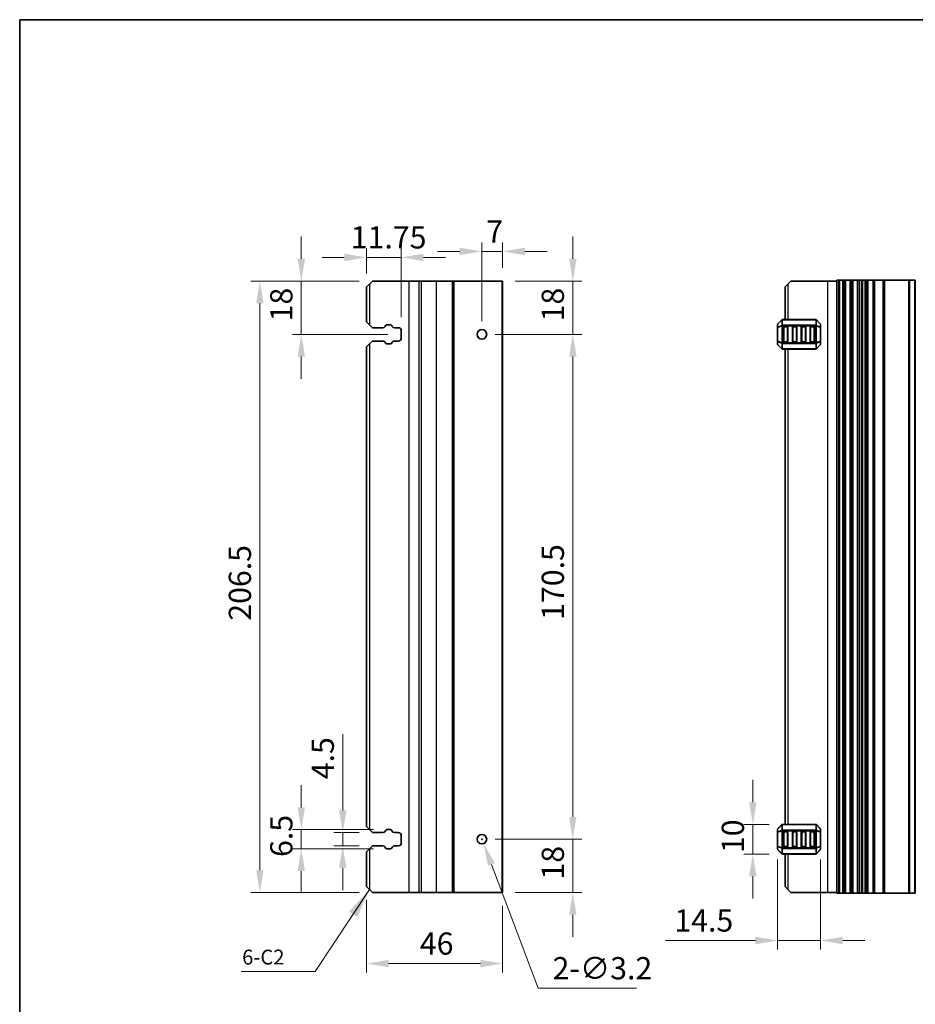
# Model space of a CAD drawing. Units: millimetres. Extents: x 0 to 6772, y 0 to 1124.
# Drawn here: x 5990 to 6292, y 229 to 562 of the extents above; entities that cross this region are included whole.
import ezdxf

# ---------------------------------------------------------------- set-up
doc = ezdxf.new("R2010")
doc.units = ezdxf.units.MM
for name, color, linetype, lineweight in [('Border (ISO)', 7, 'Continuous', 35), ('Dimension (ISO)', 7, 'Continuous', 18), ('Symbol (ISO)', 7, 'Continuous', 18), ('Visible (ISO)', 7, 'Continuous', 35), ('Visible Narrow (ISO)', 7, 'Continuous', 25)]:
    doc.layers.add(name, color=color, linetype=linetype, lineweight=lineweight)
doc.styles.add('Note Text (TK)', font='MS PGothic.ttf')
doc.dimstyles.new('Default - Method 1b (TK)', dxfattribs={"dimscale": 3, "dimtxt": 2.5, "dimasz": 2.5, "dimexe": 1, "dimexo": 1.5, "dimgap": 1, "dimtad": 1, "dimtoh": 1, "dimrnd": 1e-08, "dimdsep": 46, "dimtxsty": 'Note Text (TK)', "dimcen": 0.09, "dimdle": 5, "dimclrd": 100, "dimclre": 100, "dimclrt": 7, "dimadec": 1, "dimazin": 1, "dimtfac": 1, "dimtmove": 0, "dimatfit": 3, "dimfxl": 1, "dimtolj": 1, "dimlwd": -1, "dimlwe": -1, "dimarcsym": 0})
doc.dimstyles.new('Default - Method 1b (TK)$7', dxfattribs={"dimscale": 4, "dimtxt": 2.5, "dimasz": 2.5, "dimexe": 1, "dimexo": 1.5, "dimgap": 1, "dimtad": 1, "dimtoh": 1, "dimrnd": 1e-08, "dimdsep": 46, "dimtxsty": 'Note Text (TK)', "dimcen": 0.09, "dimdle": 5, "dimclrd": 100, "dimclre": 100, "dimclrt": 7, "dimadec": 1, "dimazin": 1, "dimtfac": 1, "dimtmove": 0, "dimatfit": 3, "dimfxl": 1, "dimtolj": 1, "dimlwd": -1, "dimlwe": -1, "dimarcsym": 0})

# ---------------------------------------------------------------- blocks, each defined once
blk = doc.blocks.new('図面枠 tk図枠')
at = {"layer": 'Border (ISO)'}
for q in [(14.5, 8), (405.5, 289)]:
    blk.add_line((14.5, 289), q, dxfattribs=at)
blk = doc.blocks.new('*D95')
at = {"layer": 'Defpoints', "color": 0}
for p in [(6146.12, 455.74), (6146.12, 285.24), (6176.82, 285.24)]:
    blk.add_point(p, dxfattribs=at)
at = {"layer": 'Dimension (ISO)', "color": 100}
for p, q in [((6150.62, 455.74), (6179.82, 455.74)), ((6176.82, 448.24), (6176.82, 292.74)), ((6150.62, 285.24), (6179.82, 285.24))]:
    blk.add_line(p, q, dxfattribs=at)
for points in [[(6175.57, 448.24), (6178.07, 448.24), (6176.82, 455.74)], [(6175.57, 292.74), (6178.07, 292.74), (6176.82, 285.24)]]:
    blk.add_solid(points, dxfattribs=at)
at = {"layer": 'Dimension (ISO)', "color": 7, "insert": (6170.07, 359.32), "char_height": 7.5, "attachment_point": 4, "rotation": 90, "style": 'Note Text (TK)'}
blk.add_mtext('\\A1;170.5', dxfattribs=at)
blk = doc.blocks.new('*D96')
at = {"layer": 'Defpoints', "color": 0}
for p in [(6152.82, 473.74), (6146.12, 455.74), (6176.82, 455.74)]:
    blk.add_point(p, dxfattribs=at)
at = {"layer": 'Dimension (ISO)', "color": 100}
for p, q in [((6176.82, 481.24), (6176.82, 488.74)), ((6157.32, 473.74), (6179.82, 473.74)), ((6176.82, 473.74), (6176.82, 455.74)), ((6150.62, 455.74), (6179.82, 455.74)), ((6176.82, 448.24), (6176.82, 440.74))]:
    blk.add_line(p, q, dxfattribs=at)
for points in [[(6175.57, 481.24), (6178.07, 481.24), (6176.82, 473.74)], [(6175.57, 448.24), (6178.07, 448.24), (6176.82, 455.74)]]:
    blk.add_solid(points, dxfattribs=at)
at = {"layer": 'Dimension (ISO)', "color": 7, "insert": (6170.07, 460.12), "char_height": 7.5, "attachment_point": 4, "rotation": 90, "style": 'Note Text (TK)'}
blk.add_mtext('\\A1;18', dxfattribs=at)
blk = doc.blocks.new('*D97')
at = {"layer": 'Defpoints', "color": 0}
for p in [(6146.12, 285.24), (6176.82, 285.24), (6152.82, 267.24)]:
    blk.add_point(p, dxfattribs=at)
at = {"layer": 'Dimension (ISO)', "color": 100}
for p, q in [((6176.82, 292.74), (6176.82, 300.24)), ((6150.62, 285.24), (6179.82, 285.24)), ((6176.82, 267.24), (6176.82, 285.24)), ((6157.32, 267.24), (6179.82, 267.24)), ((6176.82, 259.74), (6176.82, 252.24))]:
    blk.add_line(p, q, dxfattribs=at)
for points in [[(6175.57, 292.74), (6178.07, 292.74), (6176.82, 285.24)], [(6175.57, 259.74), (6178.07, 259.74), (6176.82, 267.24)]]:
    blk.add_solid(points, dxfattribs=at)
at = {"layer": 'Dimension (ISO)', "color": 7, "insert": (6170.07, 271.62), "char_height": 7.5, "attachment_point": 4, "rotation": 90, "style": 'Note Text (TK)'}
blk.add_mtext('\\A1;18', dxfattribs=at)
blk = doc.blocks.new('*D98')
at = {"layer": 'Defpoints', "color": 0}
for p in [(6107.12, 269.24), (6153.12, 267.24), (6153.12, 243.24)]:
    blk.add_point(p, dxfattribs=at)
at = {"layer": 'Dimension (ISO)', "color": 100}
for p, q in [((6107.12, 264.74), (6107.12, 240.24)), ((6153.12, 262.74), (6153.12, 240.24)), ((6114.62, 243.24), (6145.62, 243.24))]:
    blk.add_line(p, q, dxfattribs=at)
for points in [[(6114.62, 244.49), (6114.62, 241.99), (6107.12, 243.24)], [(6145.62, 244.49), (6145.62, 241.99), (6153.12, 243.24)]]:
    blk.add_solid(points, dxfattribs=at)
at = {"layer": 'Dimension (ISO)', "color": 7, "insert": (6125.16, 249.99), "char_height": 7.5, "attachment_point": 4, "style": 'Note Text (TK)'}
blk.add_mtext('\\A1;46', dxfattribs=at)
blk = doc.blocks.new('*D99')
at = {"layer": 'Defpoints', "color": 0}
for p in [(6146.12, 483.74), (6153.12, 473.74), (6146.12, 455.74)]:
    blk.add_point(p, dxfattribs=at)
at = {"layer": 'Dimension (ISO)', "color": 100}
for p, q in [((6146.12, 460.24), (6146.12, 486.74)), ((6153.12, 478.24), (6153.12, 486.74)), ((6138.62, 483.74), (6131.12, 483.74)), ((6153.12, 483.74), (6146.12, 483.74)), ((6160.62, 483.74), (6168.12, 483.74))]:
    blk.add_line(p, q, dxfattribs=at)
for points in [[(6138.62, 484.99), (6138.62, 482.49), (6146.12, 483.74)], [(6160.62, 484.99), (6160.62, 482.49), (6153.12, 483.74)]]:
    blk.add_solid(points, dxfattribs=at)
at = {"layer": 'Dimension (ISO)', "color": 7, "insert": (6147.6, 490.49), "char_height": 7.5, "attachment_point": 4, "style": 'Note Text (TK)'}
blk.add_mtext('\\A1;7', dxfattribs=at)
blk = doc.blocks.new('*D100')
at = {"layer": 'Defpoints', "color": 0}
for p in [(6107.12, 481.74), (6107.12, 471.74), (6118.87, 456.99)]:
    blk.add_point(p, dxfattribs=at)
at = {"layer": 'Dimension (ISO)', "color": 100}
for p, q in [((6107.12, 476.24), (6107.12, 484.74)), ((6118.87, 461.49), (6118.87, 484.74)), ((6099.62, 481.74), (6092.12, 481.74)), ((6118.87, 481.74), (6107.12, 481.74)), ((6126.37, 481.74), (6133.87, 481.74))]:
    blk.add_line(p, q, dxfattribs=at)
for points in [[(6099.62, 482.99), (6099.62, 480.49), (6107.12, 481.74)], [(6126.37, 482.99), (6126.37, 480.49), (6118.87, 481.74)]]:
    blk.add_solid(points, dxfattribs=at)
at = {"layer": 'Dimension (ISO)', "color": 7, "insert": (6101.84, 488.49), "char_height": 7.5, "attachment_point": 4, "style": 'Note Text (TK)'}
blk.add_mtext('\\A1;11.75', dxfattribs=at)
blk = doc.blocks.new('*D101')
at = {"layer": 'Defpoints', "color": 0}
for p in [(6109.12, 473.74), (6085.12, 455.74), (6118.87, 455.74)]:
    blk.add_point(p, dxfattribs=at)
at = {"layer": 'Dimension (ISO)', "color": 100}
for p, q in [((6085.12, 481.24), (6085.12, 488.74)), ((6104.62, 473.74), (6082.12, 473.74)), ((6085.12, 473.74), (6085.12, 455.74)), ((6114.37, 455.74), (6082.12, 455.74)), ((6085.12, 448.24), (6085.12, 440.74))]:
    blk.add_line(p, q, dxfattribs=at)
for points in [[(6083.87, 481.24), (6086.37, 481.24), (6085.12, 473.74)], [(6083.87, 448.24), (6086.37, 448.24), (6085.12, 455.74)]]:
    blk.add_solid(points, dxfattribs=at)
at = {"layer": 'Dimension (ISO)', "color": 7, "insert": (6078.37, 460.12), "char_height": 7.5, "attachment_point": 4, "rotation": 90, "style": 'Note Text (TK)'}
blk.add_mtext('\\A1;18', dxfattribs=at)
blk = doc.blocks.new('*D102')
at = {"layer": 'Defpoints', "color": 0}
for p in [(6109.12, 287.49), (6099.12, 282.99), (6109.12, 282.99)]:
    blk.add_point(p, dxfattribs=at)
at = {"layer": 'Dimension (ISO)', "color": 100}
for p, q in [((6099.12, 294.99), (6099.12, 320.68)), ((6104.62, 287.49), (6096.12, 287.49)), ((6099.12, 282.99), (6099.12, 287.49)), ((6104.62, 282.99), (6096.12, 282.99)), ((6099.12, 275.49), (6099.12, 267.99))]:
    blk.add_line(p, q, dxfattribs=at)
for points in [[(6097.87, 294.99), (6100.37, 294.99), (6099.12, 287.49)], [(6097.87, 275.49), (6100.37, 275.49), (6099.12, 282.99)]]:
    blk.add_solid(points, dxfattribs=at)
at = {"layer": 'Dimension (ISO)', "color": 7, "insert": (6092.37, 305.49), "char_height": 7.5, "attachment_point": 4, "rotation": 90, "style": 'Note Text (TK)'}
blk.add_mtext('\\A1;4.5', dxfattribs=at)
blk = doc.blocks.new('*D103')
at = {"layer": 'Defpoints', "color": 0}
for p in [(6114.03, 288.49), (6085.12, 281.99), (6114.03, 281.99)]:
    blk.add_point(p, dxfattribs=at)
at = {"layer": 'Dimension (ISO)', "color": 100}
for p, q in [((6085.12, 295.99), (6085.12, 303.49)), ((6109.53, 288.49), (6082.12, 288.49)), ((6085.12, 288.49), (6085.12, 281.99)), ((6109.53, 281.99), (6082.12, 281.99)), ((6085.12, 274.49), (6085.12, 266.99))]:
    blk.add_line(p, q, dxfattribs=at)
for points in [[(6083.87, 295.99), (6086.37, 295.99), (6085.12, 288.49)], [(6083.87, 274.49), (6086.37, 274.49), (6085.12, 281.99)]]:
    blk.add_solid(points, dxfattribs=at)
at = {"layer": 'Dimension (ISO)', "color": 7, "insert": (6078.37, 279.25), "char_height": 7.5, "attachment_point": 4, "rotation": 90, "style": 'Note Text (TK)'}
blk.add_mtext('\\A1;6.5', dxfattribs=at)
blk = doc.blocks.new('*D104')
at = {"layer": 'Defpoints', "color": 0}
for p in [(6071.12, 473.74), (6109.12, 473.74), (6109.12, 267.24)]:
    blk.add_point(p, dxfattribs=at)
at = {"layer": 'Dimension (ISO)', "color": 100}
for p, q in [((6104.62, 473.74), (6068.12, 473.74)), ((6071.12, 274.74), (6071.12, 466.24)), ((6104.62, 267.24), (6068.12, 267.24))]:
    blk.add_line(p, q, dxfattribs=at)
for points in [[(6069.87, 466.24), (6072.37, 466.24), (6071.12, 473.74)], [(6069.87, 274.74), (6072.37, 274.74), (6071.12, 267.24)]]:
    blk.add_solid(points, dxfattribs=at)
at = {"layer": 'Dimension (ISO)', "color": 7, "insert": (6064.37, 359.03), "char_height": 7.5, "attachment_point": 4, "rotation": 90, "style": 'Note Text (TK)'}
blk.add_mtext('\\A1;206.5', dxfattribs=at)
blk = doc.blocks.new('*D105')
at = {"layer": 'Defpoints', "color": 0}
for p in [(6145.56, 286.74), (6146.69, 283.74)]:
    blk.add_point(p, dxfattribs=at)
at = {"layer": 'Dimension (ISO)', "color": 100}
for p, q in [((6145.85, 285.24), (6146.39, 285.24)), ((6146.12, 284.97), (6146.12, 285.51)), ((6165.13, 234.92), (6149.34, 276.73)), ((6198.37, 234.92), (6165.13, 234.92))]:
    blk.add_line(p, q, dxfattribs=at)
blk.add_solid([(6150.51, 277.17), (6148.17, 276.28), (6146.69, 283.74)], dxfattribs=at)
at = {"layer": 'Dimension (ISO)', "color": 7, "insert": (6169.99, 241.67), "char_height": 7.5, "attachment_point": 4, "style": 'Note Text (TK)'}
blk.add_mtext('\\A1;2-∅3.2', dxfattribs=at)
blk = doc.blocks.new('*D106')
at = {"layer": 'Defpoints', "color": 0}
for p in [(6237.62, 290.24), (6247.62, 290.24), (6247.62, 280.24)]:
    blk.add_point(p, dxfattribs=at)
at = {"layer": 'Dimension (ISO)', "color": 100}
for p, q in [((6237.62, 297.74), (6237.62, 305.24)), ((6243.12, 290.24), (6234.62, 290.24)), ((6237.62, 280.24), (6237.62, 290.24)), ((6243.12, 280.24), (6234.62, 280.24)), ((6237.62, 272.74), (6237.62, 265.24))]:
    blk.add_line(p, q, dxfattribs=at)
for points in [[(6236.37, 297.74), (6238.87, 297.74), (6237.62, 290.24)], [(6236.37, 272.74), (6238.87, 272.74), (6237.62, 280.24)]]:
    blk.add_solid(points, dxfattribs=at)
at = {"layer": 'Dimension (ISO)', "color": 7, "insert": (6230.87, 280.55), "char_height": 7.5, "attachment_point": 4, "rotation": 90, "style": 'Note Text (TK)'}
blk.add_mtext('\\A1;10', dxfattribs=at)
blk = doc.blocks.new('*D107')
at = {"layer": 'Defpoints', "color": 0}
for p in [(6246, 282.91), (6260.5, 282.91), (6246, 251.03)]:
    blk.add_point(p, dxfattribs=at)
at = {"layer": 'Dimension (ISO)', "color": 100}
for p, q in [((6246, 278.41), (6246, 248.03)), ((6260.5, 278.41), (6260.5, 248.03)), ((6238.5, 251.03), (6208.12, 251.03)), ((6260.5, 251.03), (6246, 251.03)), ((6268, 251.03), (6275.5, 251.03))]:
    blk.add_line(p, q, dxfattribs=at)
for points in [[(6238.5, 252.28), (6238.5, 249.78), (6246, 251.03)], [(6268, 252.28), (6268, 249.78), (6260.5, 251.03)]]:
    blk.add_solid(points, dxfattribs=at)
at = {"layer": 'Dimension (ISO)', "color": 7, "insert": (6211.12, 257.78), "char_height": 7.5, "attachment_point": 4, "style": 'Note Text (TK)'}
blk.add_mtext('\\A1;14.5', dxfattribs=at)

msp = doc.modelspace()

# ---------------------------------------------------------------- linework, layer by layer
at = {"layer": 'Visible (ISO)'}
for p, q in [((6107.125, 471.7388), (6108.125, 472.7388)), ((6109.125, 473.7388), (6108.125, 472.7388)), ((6121.425, 473.7388), (6109.125, 473.7388)), ((6124.7919, 473.7388), (6121.425, 473.7388)), ((6124.7919, 473.7388), (6125.6512, 473.7388)), ((6130.625, 473.7388), (6125.6512, 473.7388)), ((6136.025, 473.7388), (6130.625, 473.7388)), ((6136.325, 473.7388), (6136.025, 473.7388)), ((6136.325, 473.7388), (6136.325, 267.2388)), ((6136.325, 473.7388), (6136.625, 473.7388)), ((6152.825, 473.7388), (6136.625, 473.7388)), ((6152.825, 473.7388), (6153.125, 473.7388)), ((6153.125, 473.7388), (6153.125, 267.2388)), ((6248.5, 471.7388), (6249.5, 472.7388)), ((6250.5, 473.7388), (6249.5, 472.7388)), ((6262.8, 473.7388), (6250.5, 473.7388)), ((6266, 473.7388), (6262.8, 473.7388)), ((6266.14, 473.9888), (6266, 473.9888)), ((6266, 266.9888), (6266, 473.9888)), ((6266.14, 473.9888), (6266.6829, 473.9888)), ((6266.9803, 473.9888), (6266.6829, 473.9888)), ((6266.9803, 473.9888), (6268, 473.9888)), ((6268.5, 473.9888), (6268, 473.9888)), ((6268.5, 473.9888), (6269, 473.9888)), ((6268.5, 266.9888), (6268.5, 473.9888)), ((6269, 473.9888), (6270.5, 473.9888)), ((6270.5, 473.9888), (6271, 473.9888)), ((6271.5, 473.9888), (6271, 473.9888)), ((6271, 266.9888), (6271, 473.9888)), ((6271.5, 473.9888), (6273, 473.9888)), ((6273.5, 473.9888), (6273, 473.9888)), ((6273.5, 473.9888), (6274.2905, 473.9888)), ((6273.5, 266.9888), (6273.5, 473.9888)), ((6274.7905, 473.9888), (6274.2905, 473.9888)), ((6274.2905, 266.9888), (6274.2905, 473.9888)), ((6274.7905, 473.9888), (6275.55, 473.9888)), ((6275.55, 473.9888), (6276.05, 473.9888)), ((6276.55, 473.9888), (6276.05, 473.9888)), ((6276.05, 266.9888), (6276.05, 473.9888)), ((6276.55, 473.9888), (6278.25, 473.9888)), ((6278.55, 473.9888), (6278.25, 473.9888)), ((6278.55, 473.9888), (6278.85, 473.9888)), ((6278.55, 266.9888), (6278.55, 473.9888)), ((6278.85, 473.9888), (6281.65, 473.9888)), ((6281.65, 473.9888), (6281.95, 473.9888)), ((6282.25, 473.9888), (6281.95, 473.9888)), ((6281.95, 266.9888), (6281.95, 473.9888)), ((6282.25, 473.9888), (6290.2929, 473.9888)), ((6290.6464, 473.9888), (6290.2929, 473.9888)), ((6290.6464, 473.9888), (6292.3536, 473.9888)), ((6292.5, 473.9888), (6292.3536, 473.9888)), ((6292.5, 266.9888), (6292.5, 473.9888)), ((6107.125, 471.7388), (6107.125, 459.9888)), ((6248.5, 471.7388), (6248.5, 460.7388)), ((6108.125, 458.9888), (6107.125, 459.9888)), ((6108.125, 458.9888), (6109.125, 457.9888)), ((6114.0256, 458.9888), (6115.2239, 458.9888)), ((6246, 459.1146), (6246, 458.0661)), ((6247.4121, 460.651), (6246.0879, 459.3267)), ((6258.8757, 460.7388), (6247.6243, 460.7388)), ((6260.4121, 459.3267), (6259.0879, 460.651)), ((6260.5, 458.0661), (6260.5, 459.1146)), ((6109.125, 457.9888), (6112.7035, 457.9888)), ((6113.4014, 458.3978), (6113.5894, 458.7333)), ((6115.6601, 458.7333), (6115.8481, 458.3978)), ((6116.546, 457.9888), (6117.875, 457.9888)), ((6118.875, 456.9888), (6118.875, 454.4888)), ((6246, 458.0661), (6246, 453.4116)), ((6248, 453.2388), (6248, 458.2388)), ((6248.25, 458.4888), (6249.25, 458.4888)), ((6249.5, 458.2388), (6249.5, 453.2388)), ((6251, 453.2388), (6251, 458.2388)), ((6251.25, 458.4888), (6252.25, 458.4888)), ((6252.5, 458.2388), (6252.5, 453.2388)), ((6254, 453.2388), (6254, 458.2388)), ((6254.25, 458.4888), (6255.25, 458.4888)), ((6255.5, 458.2388), (6255.5, 453.2388)), ((6257, 453.2388), (6257, 458.2388)), ((6257.25, 458.4888), (6258.25, 458.4888)), ((6258.5, 458.2388), (6258.5, 453.2388)), ((6260.5, 453.4116), (6260.5, 458.0661)), ((6107.125, 451.4888), (6108.125, 452.4888)), ((6109.125, 453.4888), (6108.125, 452.4888)), ((6112.7035, 453.4888), (6109.125, 453.4888)), ((6113.5894, 452.7444), (6113.4014, 453.0799)), ((6115.2239, 452.4888), (6114.0256, 452.4888)), ((6115.8481, 453.0799), (6115.6601, 452.7444)), ((6117.875, 453.4888), (6116.546, 453.4888)), ((6246, 453.4116), (6246, 452.3631)), ((6249.25, 452.9888), (6248.25, 452.9888)), ((6252.25, 452.9888), (6251.25, 452.9888)), ((6255.25, 452.9888), (6254.25, 452.9888)), ((6258.25, 452.9888), (6257.25, 452.9888)), ((6260.5, 452.3631), (6260.5, 453.4116)), ((6107.125, 451.4888), (6107.125, 289.4888)), ((6246.0879, 452.151), (6247.4121, 450.8267)), ((6247.6243, 450.7388), (6258.8757, 450.7388)), ((6248.5, 450.7388), (6248.5, 290.2388)), ((6259.0879, 450.8267), (6260.4121, 452.151)), ((6108.125, 288.4888), (6107.125, 289.4888)), ((6247.4121, 290.151), (6246.0879, 288.8267)), ((6258.8757, 290.2388), (6247.6243, 290.2388)), ((6260.4121, 288.8267), (6259.0879, 290.151)), ((6108.125, 288.4888), (6109.125, 287.4888)), ((6109.125, 287.4888), (6112.7035, 287.4888)), ((6113.4014, 287.8978), (6113.5894, 288.2333)), ((6114.0256, 288.4888), (6115.2239, 288.4888)), ((6115.6601, 288.2333), (6115.8481, 287.8978)), ((6116.546, 287.4888), (6117.875, 287.4888)), ((6118.875, 286.4888), (6118.875, 283.9888)), ((6246, 288.6146), (6246, 287.5661)), ((6246, 287.5661), (6246, 282.9116)), ((6248, 282.7388), (6248, 287.7388)), ((6248.25, 287.9888), (6249.25, 287.9888)), ((6249.5, 287.7388), (6249.5, 282.7388)), ((6251, 282.7388), (6251, 287.7388)), ((6251.25, 287.9888), (6252.25, 287.9888)), ((6252.5, 287.7388), (6252.5, 282.7388)), ((6254, 282.7388), (6254, 287.7388)), ((6254.25, 287.9888), (6255.25, 287.9888)), ((6255.5, 287.7388), (6255.5, 282.7388)), ((6257, 282.7388), (6257, 287.7388)), ((6257.25, 287.9888), (6258.25, 287.9888)), ((6258.5, 287.7388), (6258.5, 282.7388)), ((6260.5, 287.5661), (6260.5, 288.6146)), ((6260.5, 282.9116), (6260.5, 287.5661)), ((6109.125, 282.9888), (6108.125, 281.9888)), ((6112.7035, 282.9888), (6109.125, 282.9888)), ((6117.875, 282.9888), (6116.546, 282.9888)), ((6246, 282.9116), (6246, 281.8631)), ((6260.5, 281.8631), (6260.5, 282.9116)), ((6107.125, 280.9888), (6108.125, 281.9888)), ((6107.125, 280.9888), (6107.125, 269.2388)), ((6113.5894, 282.2444), (6113.4014, 282.5799)), ((6115.2239, 281.9888), (6114.0256, 281.9888)), ((6115.8481, 282.5799), (6115.6601, 282.2444)), ((6246.0879, 281.651), (6247.4121, 280.3267)), ((6247.6243, 280.2388), (6258.8757, 280.2388)), ((6249.25, 282.4888), (6248.25, 282.4888)), ((6248.5, 280.2388), (6248.5, 269.2388)), ((6252.25, 282.4888), (6251.25, 282.4888)), ((6255.25, 282.4888), (6254.25, 282.4888)), ((6258.25, 282.4888), (6257.25, 282.4888)), ((6259.0879, 280.3267), (6260.4121, 281.651)), ((6108.125, 268.2388), (6107.125, 269.2388)), ((6108.125, 268.2388), (6109.125, 267.2388)), ((6121.425, 267.2388), (6109.125, 267.2388)), ((6124.7919, 267.2388), (6121.425, 267.2388)), ((6124.7919, 267.2388), (6125.6512, 267.2388)), ((6130.625, 267.2388), (6125.6512, 267.2388)), ((6136.025, 267.2388), (6130.625, 267.2388)), ((6136.325, 267.2388), (6136.025, 267.2388)), ((6136.325, 267.2388), (6136.625, 267.2388)), ((6152.825, 267.2388), (6136.625, 267.2388)), ((6152.825, 267.2388), (6153.125, 267.2388)), ((6249.5, 268.2388), (6248.5, 269.2388)), ((6249.5, 268.2388), (6250.5, 267.2388)), ((6262.8, 267.2388), (6250.5, 267.2388)), ((6266, 267.2388), (6262.8, 267.2388)), ((6266, 266.9888), (6266.14, 266.9888)), ((6266.6829, 266.9888), (6266.14, 266.9888)), ((6266.6829, 266.9888), (6266.9803, 266.9888)), ((6268, 266.9888), (6266.9803, 266.9888)), ((6268, 266.9888), (6268.5, 266.9888)), ((6269, 266.9888), (6268.5, 266.9888)), ((6270.5, 266.9888), (6269, 266.9888)), ((6271, 266.9888), (6270.5, 266.9888)), ((6271, 266.9888), (6271.5, 266.9888)), ((6273, 266.9888), (6271.5, 266.9888)), ((6273, 266.9888), (6273.5, 266.9888)), ((6274.2905, 266.9888), (6273.5, 266.9888)), ((6274.2905, 266.9888), (6274.7905, 266.9888)), ((6275.55, 266.9888), (6274.7905, 266.9888)), ((6276.05, 266.9888), (6275.55, 266.9888)), ((6276.05, 266.9888), (6276.55, 266.9888)), ((6278.25, 266.9888), (6276.55, 266.9888)), ((6278.25, 266.9888), (6278.55, 266.9888)), ((6278.85, 266.9888), (6278.55, 266.9888)), ((6281.65, 266.9888), (6278.85, 266.9888)), ((6281.95, 266.9888), (6281.65, 266.9888)), ((6281.95, 266.9888), (6282.25, 266.9888)), ((6290.2929, 266.9888), (6282.25, 266.9888)), ((6290.2929, 266.9888), (6290.6464, 266.9888)), ((6292.3536, 266.9888), (6290.6464, 266.9888)), ((6292.3536, 266.9888), (6292.5, 266.9888))]:
    msp.add_line(p, q, dxfattribs=at)
for centre in [(6146.125, 455.7388), (6146.125, 285.2388)]:
    msp.add_circle(centre, 1.6, dxfattribs=at)
for centre, radius, start, end in [((6114.0256, 458.4888), 0.5, 90, 150.734057), ((6115.2239, 458.4888), 0.5, 29.265943, 90), ((6246.3, 459.1146), 0.3, 135, 180), ((6247.6243, 460.4388), 0.3, 90, 135), ((6258.8757, 460.4388), 0.3, 45, 90), ((6260.2, 459.1146), 0.3, 0, 45), ((6112.7035, 458.7888), 0.8, 270, 330.734057), ((6116.546, 458.7888), 0.8, 209.265943, 270), ((6117.875, 456.9888), 1, 0, 90), ((6248.25, 458.2388), 0.25, 90, 180), ((6249.25, 458.2388), 0.25, 0, 90), ((6251.25, 458.2388), 0.25, 90, 180), ((6252.25, 458.2388), 0.25, 0, 90), ((6254.25, 458.2388), 0.25, 90, 180), ((6255.25, 458.2388), 0.25, 0, 90), ((6257.25, 458.2388), 0.25, 90, 180), ((6258.25, 458.2388), 0.25, 0, 90), ((6112.7035, 452.6888), 0.8, 29.265943, 90), ((6114.0256, 452.9888), 0.5, 209.265943, 270), ((6115.2239, 452.9888), 0.5, 270, 330.734057), ((6116.546, 452.6888), 0.8, 90, 150.734057), ((6117.875, 454.4888), 1, 270, 0), ((6246.3, 452.3631), 0.3, 180, 225), ((6248.25, 453.2388), 0.25, 180, 270), ((6249.25, 453.2388), 0.25, 270, 0), ((6251.25, 453.2388), 0.25, 180, 270), ((6252.25, 453.2388), 0.25, 270, 0), ((6254.25, 453.2388), 0.25, 180, 270), ((6255.25, 453.2388), 0.25, 270, 0), ((6257.25, 453.2388), 0.25, 180, 270), ((6258.25, 453.2388), 0.25, 270, 0), ((6260.2, 452.3631), 0.3, 315, 0), ((6247.6243, 451.0388), 0.3, 225, 270), ((6258.8757, 451.0388), 0.3, 270, 315), ((6247.6243, 289.9388), 0.3, 90, 135), ((6258.8757, 289.9388), 0.3, 45, 90), ((6112.7035, 288.2888), 0.8, 270, 330.734057), ((6114.0256, 287.9888), 0.5, 90, 150.734057), ((6115.2239, 287.9888), 0.5, 29.265943, 90), ((6116.546, 288.2888), 0.8, 209.265943, 270), ((6117.875, 286.4888), 1, 0, 90), ((6246.3, 288.6146), 0.3, 135, 180), ((6248.25, 287.7388), 0.25, 90, 180), ((6249.25, 287.7388), 0.25, 0, 90), ((6251.25, 287.7388), 0.25, 90, 180), ((6252.25, 287.7388), 0.25, 0, 90), ((6254.25, 287.7388), 0.25, 90, 180), ((6255.25, 287.7388), 0.25, 0, 90), ((6257.25, 287.7388), 0.25, 90, 180), ((6258.25, 287.7388), 0.25, 0, 90), ((6260.2, 288.6146), 0.3, 0, 45), ((6112.7035, 282.1888), 0.8, 29.265943, 90), ((6116.546, 282.1888), 0.8, 90, 150.734057), ((6117.875, 283.9888), 1, 270, 0), ((6248.25, 282.7388), 0.25, 180, 270), ((6249.25, 282.7388), 0.25, 270, 0), ((6251.25, 282.7388), 0.25, 180, 270), ((6252.25, 282.7388), 0.25, 270, 0), ((6254.25, 282.7388), 0.25, 180, 270), ((6255.25, 282.7388), 0.25, 270, 0), ((6257.25, 282.7388), 0.25, 180, 270), ((6258.25, 282.7388), 0.25, 270, 0), ((6114.0256, 282.4888), 0.5, 209.265943, 270), ((6115.2239, 282.4888), 0.5, 270, 330.734057), ((6246.3, 281.8631), 0.3, 180, 225), ((6247.6243, 280.5388), 0.3, 225, 270), ((6258.8757, 280.5388), 0.3, 270, 315), ((6260.2, 281.8631), 0.3, 315, 0)]:
    msp.add_arc(centre, radius, start, end, dxfattribs=at)
at = {"layer": 'Visible Narrow (ISO)'}
for p, q in [((6108.125, 472.7388), (6108.125, 458.9888)), ((6121.425, 473.7388), (6121.425, 267.2388)), ((6124.7919, 473.7388), (6124.7919, 267.2388)), ((6125.6512, 473.7388), (6125.6512, 267.2388)), ((6130.625, 473.7388), (6130.625, 267.2388)), ((6136.025, 473.7388), (6136.025, 267.2388)), ((6136.625, 473.7388), (6136.625, 267.2388)), ((6152.825, 473.7388), (6152.825, 267.2388)), ((6249.5, 472.7388), (6249.5, 460.7388)), ((6262.8, 473.7388), (6262.8, 267.2388)), ((6266.14, 266.9888), (6266.14, 473.9888)), ((6266.6829, 266.9888), (6266.6829, 473.9888)), ((6266.9803, 266.9888), (6266.9803, 473.9888)), ((6268, 266.9888), (6268, 473.9888)), ((6269, 266.9888), (6269, 473.9888)), ((6270.5, 266.9888), (6270.5, 473.9888)), ((6271.5, 266.9888), (6271.5, 473.9888)), ((6273, 266.9888), (6273, 473.9888)), ((6274.7905, 266.9888), (6274.7905, 473.9888)), ((6275.55, 266.9888), (6275.55, 473.9888)), ((6276.55, 266.9888), (6276.55, 473.9888)), ((6278.25, 266.9888), (6278.25, 473.9888)), ((6278.85, 266.9888), (6278.85, 473.9888)), ((6281.65, 266.9888), (6281.65, 473.9888)), ((6282.25, 266.9888), (6282.25, 473.9888)), ((6290.2929, 266.9888), (6290.2929, 473.9888)), ((6290.6464, 266.9888), (6290.6464, 473.9888)), ((6292.3536, 266.9888), (6292.3536, 473.9888)), ((6246.0879, 459.2646), (6247.4121, 460.5888)), ((6246.0879, 458.2161), (6246.0879, 459.2646)), ((6247.4121, 460.5888), (6247.4121, 458.7646)), ((6247.6243, 460.651), (6247.6243, 460.7388)), ((6247.6243, 460.651), (6258.8757, 460.651)), ((6247.6243, 458.8267), (6247.6243, 460.651)), ((6258.8757, 460.651), (6258.8757, 460.7388)), ((6258.8757, 460.651), (6258.8757, 458.8267)), ((6259.0879, 458.7646), (6259.0879, 460.5888)), ((6259.0879, 460.5888), (6260.4121, 459.2646)), ((6260.4121, 459.2646), (6260.4121, 458.2161)), ((6246.0879, 458.0661), (6246, 458.0661)), ((6247.4121, 458.7646), (6246.0879, 458.2161)), ((6246.0879, 458.0661), (6247.4121, 458.6146)), ((6246.0879, 453.4116), (6246.0879, 458.0661)), ((6247.4121, 458.6146), (6247.6243, 458.6146)), ((6247.4121, 458.6146), (6247.4121, 452.8631)), ((6247.6243, 458.8267), (6247.6243, 458.6146)), ((6258.8757, 458.8267), (6247.6243, 458.8267)), ((6247.6243, 452.8631), (6247.6243, 458.6146)), ((6247.6243, 458.6146), (6258.8757, 458.6146)), ((6248.25, 458.2388), (6248, 458.2388)), ((6248.25, 458.4888), (6248.25, 458.2388)), ((6248.25, 453.2388), (6248.25, 458.2388)), ((6248.25, 458.2388), (6249.25, 458.2388)), ((6249.25, 458.2388), (6249.25, 458.4888)), ((6249.5, 458.2388), (6249.25, 458.2388)), ((6249.25, 458.2388), (6249.25, 453.2388)), ((6251.25, 458.2388), (6251, 458.2388)), ((6251.25, 458.4888), (6251.25, 458.2388)), ((6251.25, 453.2388), (6251.25, 458.2388)), ((6251.25, 458.2388), (6252.25, 458.2388)), ((6252.25, 458.2388), (6252.25, 458.4888)), ((6252.5, 458.2388), (6252.25, 458.2388)), ((6252.25, 458.2388), (6252.25, 453.2388)), ((6254.25, 458.2388), (6254, 458.2388)), ((6254.25, 458.4888), (6254.25, 458.2388)), ((6254.25, 453.2388), (6254.25, 458.2388)), ((6254.25, 458.2388), (6255.25, 458.2388)), ((6255.25, 458.2388), (6255.25, 458.4888)), ((6255.5, 458.2388), (6255.25, 458.2388)), ((6255.25, 458.2388), (6255.25, 453.2388)), ((6257.25, 458.2388), (6257, 458.2388)), ((6257.25, 458.4888), (6257.25, 458.2388)), ((6257.25, 453.2388), (6257.25, 458.2388)), ((6257.25, 458.2388), (6258.25, 458.2388)), ((6258.25, 458.2388), (6258.25, 458.4888)), ((6258.5, 458.2388), (6258.25, 458.2388)), ((6258.25, 458.2388), (6258.25, 453.2388)), ((6258.8757, 458.8267), (6258.8757, 458.6146)), ((6259.0879, 458.6146), (6258.8757, 458.6146)), ((6258.8757, 458.6146), (6258.8757, 452.8631)), ((6260.4121, 458.2161), (6259.0879, 458.7646)), ((6259.0879, 452.8631), (6259.0879, 458.6146)), ((6259.0879, 458.6146), (6260.4121, 458.0661)), ((6260.5, 458.0661), (6260.4121, 458.0661)), ((6260.4121, 458.0661), (6260.4121, 453.4116)), ((6108.125, 452.4888), (6108.125, 288.4888)), ((6246, 453.4116), (6246.0879, 453.4116)), ((6247.4121, 452.8631), (6246.0879, 453.4116)), ((6246.0879, 452.2131), (6246.0879, 453.2616)), ((6246.0879, 453.2616), (6247.4121, 452.7131)), ((6247.4121, 452.8631), (6247.6243, 452.8631)), ((6247.4121, 452.7131), (6247.4121, 450.8888)), ((6247.6243, 452.651), (6247.6243, 452.8631)), ((6258.8757, 452.8631), (6247.6243, 452.8631)), ((6247.6243, 452.651), (6258.8757, 452.651)), ((6247.6243, 450.8267), (6247.6243, 452.651)), ((6248, 453.2388), (6248.25, 453.2388)), ((6248.25, 453.2388), (6248.25, 452.9888)), ((6249.25, 453.2388), (6248.25, 453.2388)), ((6249.25, 452.9888), (6249.25, 453.2388)), ((6249.25, 453.2388), (6249.5, 453.2388)), ((6251, 453.2388), (6251.25, 453.2388)), ((6251.25, 453.2388), (6251.25, 452.9888)), ((6252.25, 453.2388), (6251.25, 453.2388)), ((6252.25, 452.9888), (6252.25, 453.2388)), ((6252.25, 453.2388), (6252.5, 453.2388)), ((6254, 453.2388), (6254.25, 453.2388)), ((6254.25, 453.2388), (6254.25, 452.9888)), ((6255.25, 453.2388), (6254.25, 453.2388)), ((6255.25, 452.9888), (6255.25, 453.2388)), ((6255.25, 453.2388), (6255.5, 453.2388)), ((6257, 453.2388), (6257.25, 453.2388)), ((6257.25, 453.2388), (6257.25, 452.9888)), ((6258.25, 453.2388), (6257.25, 453.2388)), ((6258.25, 452.9888), (6258.25, 453.2388)), ((6258.25, 453.2388), (6258.5, 453.2388)), ((6258.8757, 452.651), (6258.8757, 452.8631)), ((6259.0879, 452.8631), (6258.8757, 452.8631)), ((6258.8757, 452.651), (6258.8757, 450.8267)), ((6260.4121, 453.4116), (6259.0879, 452.8631)), ((6259.0879, 452.7131), (6260.4121, 453.2616)), ((6259.0879, 450.8888), (6259.0879, 452.7131)), ((6260.4121, 453.4116), (6260.5, 453.4116)), ((6260.4121, 453.2616), (6260.4121, 452.2131)), ((6247.4121, 450.8888), (6246.0879, 452.2131)), ((6247.6243, 450.8267), (6247.6243, 450.7388)), ((6258.8757, 450.8267), (6247.6243, 450.8267)), ((6249.5, 450.7388), (6249.5, 290.2388)), ((6258.8757, 450.8267), (6258.8757, 450.7388)), ((6260.4121, 452.2131), (6259.0879, 450.8888)), ((6246.0879, 288.7646), (6247.4121, 290.0888)), ((6247.4121, 290.0888), (6247.4121, 288.2646)), ((6247.6243, 290.151), (6247.6243, 290.2388)), ((6247.6243, 290.151), (6258.8757, 290.151)), ((6247.6243, 288.3267), (6247.6243, 290.151)), ((6258.8757, 290.151), (6258.8757, 290.2388)), ((6258.8757, 290.151), (6258.8757, 288.3267)), ((6259.0879, 288.2646), (6259.0879, 290.0888)), ((6259.0879, 290.0888), (6260.4121, 288.7646)), ((6246.0879, 287.5661), (6246, 287.5661)), ((6246.0879, 287.7161), (6246.0879, 288.7646)), ((6247.4121, 288.2646), (6246.0879, 287.7161)), ((6246.0879, 287.5661), (6247.4121, 288.1146)), ((6246.0879, 282.9116), (6246.0879, 287.5661)), ((6247.4121, 288.1146), (6247.6243, 288.1146)), ((6247.4121, 288.1146), (6247.4121, 282.3631)), ((6247.6243, 288.3267), (6247.6243, 288.1146)), ((6258.8757, 288.3267), (6247.6243, 288.3267)), ((6247.6243, 282.3631), (6247.6243, 288.1146)), ((6247.6243, 288.1146), (6258.8757, 288.1146)), ((6248.25, 287.7388), (6248, 287.7388)), ((6248.25, 287.9888), (6248.25, 287.7388)), ((6248.25, 287.7388), (6249.25, 287.7388)), ((6248.25, 282.7388), (6248.25, 287.7388)), ((6249.25, 287.7388), (6249.25, 287.9888)), ((6249.5, 287.7388), (6249.25, 287.7388)), ((6249.25, 287.7388), (6249.25, 282.7388)), ((6251.25, 287.7388), (6251, 287.7388)), ((6251.25, 287.9888), (6251.25, 287.7388)), ((6251.25, 282.7388), (6251.25, 287.7388)), ((6251.25, 287.7388), (6252.25, 287.7388)), ((6252.25, 287.7388), (6252.25, 287.9888)), ((6252.5, 287.7388), (6252.25, 287.7388)), ((6252.25, 287.7388), (6252.25, 282.7388)), ((6254.25, 287.7388), (6254, 287.7388)), ((6254.25, 287.9888), (6254.25, 287.7388)), ((6254.25, 287.7388), (6255.25, 287.7388)), ((6254.25, 282.7388), (6254.25, 287.7388)), ((6255.25, 287.7388), (6255.25, 287.9888)), ((6255.5, 287.7388), (6255.25, 287.7388)), ((6255.25, 287.7388), (6255.25, 282.7388)), ((6257.25, 287.7388), (6257, 287.7388)), ((6257.25, 287.9888), (6257.25, 287.7388)), ((6257.25, 282.7388), (6257.25, 287.7388)), ((6257.25, 287.7388), (6258.25, 287.7388)), ((6258.25, 287.7388), (6258.25, 287.9888)), ((6258.5, 287.7388), (6258.25, 287.7388)), ((6258.25, 287.7388), (6258.25, 282.7388)), ((6258.8757, 288.3267), (6258.8757, 288.1146)), ((6259.0879, 288.1146), (6258.8757, 288.1146)), ((6258.8757, 288.1146), (6258.8757, 282.3631)), ((6260.4121, 287.7161), (6259.0879, 288.2646)), ((6259.0879, 282.3631), (6259.0879, 288.1146)), ((6259.0879, 288.1146), (6260.4121, 287.5661)), ((6260.4121, 288.7646), (6260.4121, 287.7161)), ((6260.5, 287.5661), (6260.4121, 287.5661)), ((6260.4121, 287.5661), (6260.4121, 282.9116)), ((6246, 282.9116), (6246.0879, 282.9116)), ((6247.4121, 282.3631), (6246.0879, 282.9116)), ((6246.0879, 281.7131), (6246.0879, 282.7616)), ((6246.0879, 282.7616), (6247.4121, 282.2131)), ((6248, 282.7388), (6248.25, 282.7388)), ((6248.25, 282.7388), (6248.25, 282.4888)), ((6249.25, 282.7388), (6248.25, 282.7388)), ((6249.25, 282.7388), (6249.5, 282.7388)), ((6249.25, 282.4888), (6249.25, 282.7388)), ((6251, 282.7388), (6251.25, 282.7388)), ((6251.25, 282.7388), (6251.25, 282.4888)), ((6252.25, 282.7388), (6251.25, 282.7388)), ((6252.25, 282.7388), (6252.5, 282.7388)), ((6252.25, 282.4888), (6252.25, 282.7388)), ((6254, 282.7388), (6254.25, 282.7388)), ((6254.25, 282.7388), (6254.25, 282.4888)), ((6255.25, 282.7388), (6254.25, 282.7388)), ((6255.25, 282.7388), (6255.5, 282.7388)), ((6255.25, 282.4888), (6255.25, 282.7388)), ((6257, 282.7388), (6257.25, 282.7388)), ((6257.25, 282.7388), (6257.25, 282.4888)), ((6258.25, 282.7388), (6257.25, 282.7388)), ((6258.25, 282.4888), (6258.25, 282.7388)), ((6258.25, 282.7388), (6258.5, 282.7388)), ((6260.4121, 282.9116), (6259.0879, 282.3631)), ((6259.0879, 282.2131), (6260.4121, 282.7616)), ((6260.4121, 282.9116), (6260.5, 282.9116)), ((6260.4121, 282.7616), (6260.4121, 281.7131)), ((6108.125, 281.9888), (6108.125, 268.2388)), ((6247.4121, 280.3888), (6246.0879, 281.7131)), ((6247.4121, 282.3631), (6247.6243, 282.3631)), ((6247.4121, 282.2131), (6247.4121, 280.3888)), ((6247.6243, 282.151), (6247.6243, 282.3631)), ((6258.8757, 282.3631), (6247.6243, 282.3631)), ((6247.6243, 282.151), (6258.8757, 282.151)), ((6247.6243, 280.3267), (6247.6243, 282.151)), ((6247.6243, 280.3267), (6247.6243, 280.2388)), ((6258.8757, 280.3267), (6247.6243, 280.3267)), ((6249.5, 280.2388), (6249.5, 268.2388)), ((6259.0879, 282.3631), (6258.8757, 282.3631)), ((6258.8757, 282.151), (6258.8757, 282.3631)), ((6258.8757, 282.151), (6258.8757, 280.3267)), ((6258.8757, 280.3267), (6258.8757, 280.2388)), ((6259.0879, 280.3888), (6259.0879, 282.2131)), ((6260.4121, 281.7131), (6259.0879, 280.3888))]:
    msp.add_line(p, q, dxfattribs=at)
for centre, major_axis, ratio, start_param, end_param in [((6246.3, 459.1146), (-0.3, 0), 0.70710678, 5.49778714, 6.28318531), ((6246.3, 459.1146), (-0.2121, 0.2121), 0.28108464, 0, 0.54802841), ((6247.6243, 460.4388), (-0.2121, 0.2121), 0.28108464, 0, 0.54802841), ((6247.6243, 460.4388), (0.3, 0), 0.70710678, 1.57079633, 2.35619449), ((6258.8757, 460.4388), (-0.3, 0), 0.70710678, 3.92699082, 4.71238898), ((6258.8757, 460.4388), (0.2121, 0.2121), 0.28108464, 5.7351569, 6.28318531), ((6260.2, 459.1146), (0.2121, 0.2121), 0.28108464, 5.7351569, 6.28318531), ((6260.2, 459.1146), (0.3, 0), 0.70710678, 0, 0.78539816), ((6246.3, 458.0661), (-0.3, 0), 0.70710678, 5.49778714, 6.28318531), ((6246.3, 458.0661), (-0.1148, 0.2772), 0.67859834, 0.74875372, 1.29678212), ((6247.6243, 458.6146), (0.1148, -0.2772), 0.67859834, 3.89034637, 4.43837478), ((6247.6243, 458.6146), (0.3, 0), 0.70710678, 1.57079633, 2.35619449), ((6258.8757, 458.6146), (-0.3, 0), 0.70710678, 3.92699082, 4.71238898), ((6258.8757, 458.6146), (-0.1148, -0.2772), 0.67859834, 1.84481053, 2.39283894), ((6260.2, 458.0661), (-0.1148, -0.2772), 0.67859834, 1.84481053, 2.39283894), ((6260.2, 458.0661), (0.3, 0), 0.70710678, 0, 0.78539816), ((6246.3, 453.4116), (-0.3, 0), 0.70710678, 0, 0.78539816), ((6246.3, 452.3631), (-0.3, 0), 0.70710678, 0, 0.78539816), ((6246.3, 453.4116), (0.1148, 0.2772), 0.67859834, 1.84481053, 2.39283894), ((6247.6243, 452.8631), (0.1148, 0.2772), 0.67859834, 1.84481053, 2.39283894), ((6247.6243, 452.8631), (0.3, 0), 0.70710678, 3.92699082, 4.71238898), ((6258.8757, 452.8631), (-0.3, 0), 0.70710678, 1.57079633, 2.35619449), ((6258.8757, 452.8631), (-0.1148, 0.2772), 0.67859834, 3.89034637, 4.43837478), ((6260.2, 453.4116), (0.3, 0), 0.70710678, 5.49778714, 6.28318531), ((6260.2, 453.4116), (0.1148, -0.2772), 0.67859834, 0.74875372, 1.29678212), ((6260.2, 452.3631), (0.3, 0), 0.70710678, 5.49778714, 6.28318531), ((6246.3, 452.3631), (-0.2121, -0.2121), 0.28108464, 5.7351569, 6.28318531), ((6247.6243, 451.0388), (-0.2121, -0.2121), 0.28108464, 5.7351569, 6.28318531), ((6247.6243, 451.0388), (0.3, 0), 0.70710678, 3.92699082, 4.71238898), ((6258.8757, 451.0388), (-0.3, 0), 0.70710678, 1.57079633, 2.35619449), ((6258.8757, 451.0388), (0.2121, -0.2121), 0.28108464, 0, 0.54802841), ((6260.2, 452.3631), (0.2121, -0.2121), 0.28108464, 0, 0.54802841), ((6247.6243, 289.9388), (-0.2121, 0.2121), 0.28108464, 0, 0.54802841), ((6247.6243, 289.9388), (0.3, 0), 0.70710678, 1.57079633, 2.35619449), ((6258.8757, 289.9388), (-0.3, 0), 0.70710678, 3.92699082, 4.71238898), ((6258.8757, 289.9388), (0.2121, 0.2121), 0.28108464, 5.7351569, 6.28318531), ((6246.3, 288.6146), (-0.3, 0), 0.70710678, 5.49778714, 6.28318531), ((6246.3, 287.5661), (-0.3, 0), 0.70710678, 5.49778714, 6.28318531), ((6246.3, 288.6146), (-0.2121, 0.2121), 0.28108464, 0, 0.54802841), ((6246.3, 287.5661), (-0.1148, 0.2772), 0.67859834, 0.74875372, 1.29678212), ((6247.6243, 288.1146), (0.1148, -0.2772), 0.67859834, 3.89034637, 4.43837478), ((6247.6243, 288.1146), (0.3, 0), 0.70710678, 1.57079633, 2.35619449), ((6258.8757, 288.1146), (-0.3, 0), 0.70710678, 3.92699082, 4.71238898), ((6258.8757, 288.1146), (-0.1148, -0.2772), 0.67859834, 1.84481053, 2.39283894), ((6260.2, 288.6146), (0.2121, 0.2121), 0.28108464, 5.7351569, 6.28318531), ((6260.2, 288.6146), (0.3, 0), 0.70710678, 0, 0.78539816), ((6260.2, 287.5661), (0.3, 0), 0.70710678, 0, 0.78539816), ((6260.2, 287.5661), (-0.1148, -0.2772), 0.67859834, 1.84481053, 2.39283894), ((6246.3, 282.9116), (-0.3, 0), 0.70710678, 0, 0.78539816), ((6246.3, 282.9116), (0.1148, 0.2772), 0.67859834, 1.84481053, 2.39283894), ((6260.2, 282.9116), (0.3, 0), 0.70710678, 5.49778714, 6.28318531), ((6260.2, 282.9116), (0.1148, -0.2772), 0.67859834, 0.74875372, 1.29678212), ((6246.3, 281.8631), (-0.3, 0), 0.70710678, 0, 0.78539816), ((6246.3, 281.8631), (-0.2121, -0.2121), 0.28108464, 5.7351569, 6.28318531), ((6247.6243, 282.3631), (0.1148, 0.2772), 0.67859834, 1.84481053, 2.39283894), ((6247.6243, 280.5388), (-0.2121, -0.2121), 0.28108464, 5.7351569, 6.28318531), ((6247.6243, 282.3631), (0.3, 0), 0.70710678, 3.92699082, 4.71238898), ((6247.6243, 280.5388), (0.3, 0), 0.70710678, 3.92699082, 4.71238898), ((6258.8757, 282.3631), (-0.3, 0), 0.70710678, 1.57079633, 2.35619449), ((6258.8757, 280.5388), (-0.3, 0), 0.70710678, 1.57079633, 2.35619449), ((6258.8757, 282.3631), (-0.1148, 0.2772), 0.67859834, 3.89034637, 4.43837478), ((6258.8757, 280.5388), (0.2121, -0.2121), 0.28108464, 0, 0.54802841), ((6260.2, 281.8631), (0.3, 0), 0.70710678, 5.49778714, 6.28318531), ((6260.2, 281.8631), (0.2121, -0.2121), 0.28108464, 0, 0.54802841)]:
    msp.add_ellipse(centre, major_axis=major_axis, ratio=ratio, start_param=start_param, end_param=end_param, dxfattribs=at)

# ---------------------------------------------------------------- block references
at = {"xscale": 2, "yscale": 2, "zscale": 2}
msp.add_blockref('図面枠 tk図枠', (5961, -16), dxfattribs=at)

# ---------------------------------------------------------------- texts
at = {"layer": 'Symbol (ISO)', "color": 7, "insert": (6065.142, 241.3672), "char_height": 5, "width": 16.198831, "attachment_point": 7, "line_spacing_factor": 1.5, "style": 'Note Text (TK)'}
msp.add_mtext('{6-C2}', dxfattribs=at)

# ---------------------------------------------------------------- dimensions: what is measured, and where the dimension line sits
at = {"layer": 'Dimension (ISO)', "color": 100}
for base, p1, p2, angle, override, picture, middle in [((6107.125, 481.7388), (6118.875, 456.9888), (6107.125, 471.7388), 180, {"dimtoh": 0, "dimdec": 2, "dimtp": 0, "dimtm": 0, "dimtdec": 2, "dimtofl": 1, "dimatfit": 1}, '*D100', (6113, 481.7388)), ((6146.125, 483.7388), (6153.125, 473.7388), (6146.125, 455.7388), 180, {"dimtoh": 0, "dimdec": 2, "dimtp": 0, "dimtm": 0, "dimtdec": 2, "dimtofl": 1, "dimatfit": 1}, '*D99', (6149.625, 483.7388)), ((6085.125, 455.7388), (6109.125, 473.7388), (6118.875, 455.7388), 90, {"dimtoh": 0, "dimdec": 2, "dimtp": 0, "dimtm": 0, "dimtdec": 2, "dimtofl": 1, "dimatfit": 1}, '*D101', (6085.125, 464.7388)), ((6176.825, 455.7388), (6152.825, 473.7388), (6146.125, 455.7388), 90, {"dimtoh": 0, "dimdec": 2, "dimtp": 0, "dimtm": 0, "dimtdec": 2, "dimtofl": 1, "dimatfit": 1}, '*D96', (6176.825, 464.7388)), ((6071.125, 473.7388), (6109.125, 267.2388), (6109.125, 473.7388), 90, {"dimtoh": 0, "dimdec": 2, "dimtp": 0, "dimtm": 0, "dimtdec": 2, "dimtofl": 0, "dimatfit": 1}, '*D104', (6071.125, 370.4888)), ((6176.825, 285.2388), (6146.125, 455.7388), (6146.125, 285.2388), 90, {"dimtoh": 0, "dimdec": 2, "dimtp": 0, "dimtm": 0, "dimtdec": 2, "dimtofl": 0, "dimatfit": 1}, '*D95', (6176.825, 370.4888)), ((6099.125, 282.9888), (6109.125, 287.4888), (6109.125, 282.9888), 270, {"dimtoh": 0, "dimdec": 2, "dimtp": 0, "dimtm": 0, "dimtdec": 2, "dimtofl": 1, "dimatfit": 1}, '*D102', (6099.125, 311.5826)), ((6085.125, 281.9888), (6114.0256, 288.4888), (6114.0256, 281.9888), 90, {"dimtoh": 0, "dimdec": 2, "dimtp": 0, "dimtm": 0, "dimtdec": 2, "dimtofl": 1, "dimatfit": 1}, '*D103', (6085.125, 285.2388)), ((6237.6243, 290.2388), (6247.6243, 280.2388), (6247.6243, 290.2388), 270, {"dimtoh": 0, "dimdec": 2, "dimtp": 0, "dimtm": 0, "dimtdec": 2, "dimtofl": 1, "dimatfit": 1}, '*D106', (6237.6243, 285.2388)), ((6176.825, 285.2388), (6152.825, 267.2388), (6146.125, 285.2388), 90, {"dimtoh": 0, "dimdec": 2, "dimtp": 0, "dimtm": 0, "dimtdec": 2, "dimtofl": 1, "dimatfit": 1}, '*D97', (6176.825, 276.2388)), ((6153.125, 243.2388), (6107.125, 269.2388), (6153.125, 267.2388), 180, {"dimtoh": 0, "dimdec": 2, "dimtp": 0, "dimtm": 0, "dimtdec": 2, "dimtofl": 0, "dimatfit": 1}, '*D98', (6130.125, 243.2388))]:
    dim = msp.add_linear_dim(base=base, p1=p1, p2=p2, angle=angle, dimstyle='Default - Method 1b (TK)', override=override, dxfattribs=at)
    dim.commit()
    dim.dimension.update_dxf_attribs({"geometry": picture, "text_midpoint": middle, "dimtype": 160})
dim = msp.add_diameter_dim_2p(p1=(6145.5597, 286.7356), p2=(6146.6903, 283.7421), text='2-<>', dimstyle='Default - Method 1b (TK)', override={"dimtih": 1, "dimdec": 2, "dimlfac": 1, "dimtp": 0, "dimtm": 0, "dimtdec": 2, "dimtofl": 0}, dxfattribs=at)
dim.commit()
dim.dimension.update_dxf_attribs({"geometry": '*D105', "text_midpoint": (6184.1791, 234.917), "dimtype": 163})
dim = msp.add_linear_dim(base=(6246, 251.0328), p1=(6260.5, 282.9116), p2=(6246, 282.9116), dimstyle='Default - Method 1b (TK)', override={"dimtoh": 0, "dimdec": 2, "dimtp": 0, "dimtm": 0, "dimtdec": 2, "dimtofl": 1, "dimatfit": 1}, dxfattribs=at)
dim.commit()
dim.dimension.update_dxf_attribs({"geometry": '*D107', "text_midpoint": (6219.5625, 251.0328), "dimtype": 160})

# ---------------------------------------------------------------- leaders
at = {"layer": 'Symbol (ISO)', "color": 100, "annotation_type": 0, "has_hookline": 1, "hookline_direction": 1, "text_width": 14.9716}
msp.add_leader([(6108.125, 268.2388), (6089.8113, 240.5338), (6079.8113, 240.5338)], dimstyle='Default - Method 1b (TK)$7', override={"dimgap": 0, "dimtad": 1}, dxfattribs=at)

doc.saveas('drawing.dxf')
